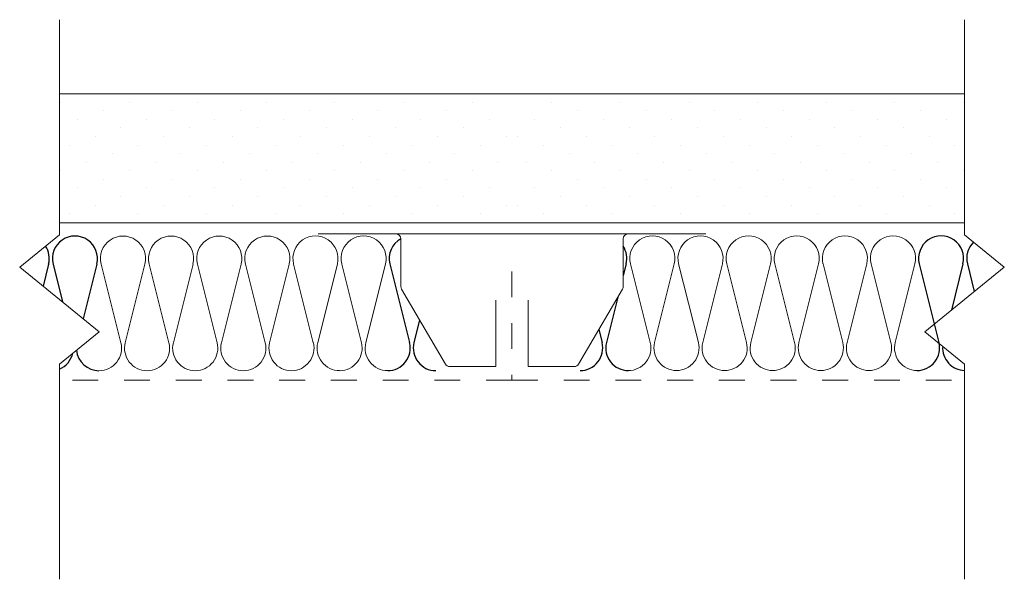
# Model space of a CAD drawing. Units: inches. Extents: x 19075.19 to 19079, y 3337.01 to 3339.18.
import ezdxf

# ---------------------------------------------------------------- set-up
doc = ezdxf.new("R2010")
doc.units = ezdxf.units.IN
doc.header["$LTSCALE"] = 0.5
doc.header["$MEASUREMENT"] = 0
doc.linetypes.add('DASHED2', pattern=[0.375, 0.25, -0.125])
doc.linetypes.add('HIDDEN2', pattern=[0.1875, 0.125, -0.0625])
for name, color, linetype, lineweight in [('FABRIC', 7, 'DASHED2', 18), ('GYPSUM', 7, 'Continuous', 18), ('HATCH', 7, 'Continuous', 18), ('INSUL', 7, 'Continuous', 18), ('TRACK', 7, 'Continuous', 18)]:
    doc.layers.add(name, color=color, linetype=linetype, lineweight=lineweight)

# ---------------------------------------------------------------- blocks, each defined once
blk = doc.blocks.new('INSUL3')
for p, q in [((2.797, 1.204), (0.734, 0.688)), ((2.797, 0.057), (0.734, 0.573))]:
    blk.add_line(p, q)
for centre, start, end in [((0.591, 1.261), 180, 284.0362), ((2.941, 0.631), 255.9638, 104.0362), ((0.591, 0), 75.9638, 180)]:
    blk.add_arc(centre, 0.591, start, end)

msp = doc.modelspace()

# ---------------------------------------------------------------- hatches: boundary and pattern name
at = {"layer": 'HATCH', "ltscale": 0.08}
h = msp.add_hatch(dxfattribs=at)
h.set_pattern_fill('DOTS', scale=1.5, angle=-45, style=0)
h.set_pattern_definition([(315, (20726.29725, 8473.08525), (0.0994368911, 0.0331456304), [0, -0.09375])])
h.paths.add_polyline_path([(19075.3417, 3338.9186), (19075.3417, 3338.4186), (19077.0917, 3338.4186), (19077.0917, 3338.9186)])
h = msp.add_hatch(dxfattribs=at)
h.set_pattern_fill('DOTS', scale=1.5, angle=-45, style=0)
h.set_pattern_definition([(225, (17427.88622, 8473.08525), (-0.0994368911, 0.0331456304), [0, -0.09375])])
h.paths.add_polyline_path([(19078.8417, 3338.9186), (19078.8417, 3338.4186), (19077.0917, 3338.4186), (19077.0917, 3338.9186)])

# ---------------------------------------------------------------- linework, layer by layer
at = {"color": 7}
for p, q in [((19075.2998, 3338.2342), (19075.2785, 3338.1486)), ((19075.3168, 3338.2342), (19075.3535, 3338.0876)), ((19075.486, 3338.2343), (19075.4332, 3338.0228)), ((19076.6195, 3338.2346), (19076.6957, 3337.9302)), ((19077.5331, 3338.2348), (19077.5217, 3338.1894)), ((19078.6666, 3338.2351), (19078.7428, 3337.9307)), ((19078.8358, 3338.2352), (19078.791, 3338.0559)), ((19078.8527, 3338.2352), (19078.8796, 3338.1279)), ((19077.5009, 3338.1061), (19077.457, 3337.9304)), ((19076.7344, 3338.0175), (19076.7126, 3337.9302)), ((19077.4275, 3337.9807), (19077.4401, 3337.9304))]:
    msp.add_line(p, q, dxfattribs=at)
for centre, start, end in [((19075.4014, 3338.2554), 345.9792, 194.0517), ((19076.7041, 3338.2558), 119.0496, 194.0517), ((19078.7512, 3338.2563), 345.9792, 194.0517), ((19078.9373, 3338.2564), 134.1928, 194.0517), ((19075.2153, 3338.2554), 345.9792, 33.484), ((19077.4485, 3338.256), 345.9792, 32.8615), ((19076.6111, 3337.909), 270.0154, 14.0517), ((19076.7972, 3337.9091), 165.9792, 270.0154), ((19077.3555, 3337.9092), 270.0154, 14.0517), ((19077.5416, 3337.9093), 165.9792, 270.0154), ((19078.6582, 3337.9096), 270.0154, 14.0517), ((19075.4945, 3337.9087), 185.2474, 270.0154), ((19078.8443, 3337.9096), 175.9991, 268.2873), ((19075.3084, 3337.9087), 292.4736, 347.0312)]:
    msp.add_arc(centre, 0.0872, start, end, dxfattribs=at)
at = {"layer": 'FABRIC', "color": 7, "linetype": 'HIDDEN2'}
for p, q in [((19077.0917, 3338.2061), (19077.0917, 3337.7852)), ((19077.0917, 3338.2061), (19077.0917, 3337.7852)), ((19077.0917, 3337.7852), (19075.3424, 3337.7852)), ((19077.0917, 3337.7852), (19078.841, 3337.7852))]:
    msp.add_line(p, q, dxfattribs=at)
at = {"layer": 'GYPSUM', "color": 7, "ltscale": 0.08}
for p, q in [((19077.0917, 3338.8934), (19075.3417, 3338.8934)), ((19077.0917, 3338.8934), (19078.8417, 3338.8934)), ((19077.0917, 3338.3934), (19075.3417, 3338.3934)), ((19077.0917, 3338.3934), (19078.8417, 3338.3934))]:
    msp.add_line(p, q, dxfattribs=at)
at = {"layer": 'HATCH', "color": 7, "linetype": 'Continuous', "ltscale": 0.02}
for p, q in [((19075.3417, 3339.1798), (19075.3417, 3338.3471)), ((19078.8417, 3339.1798), (19078.8417, 3338.3471)), ((19075.3417, 3338.3471), (19075.1879, 3338.2221)), ((19078.8417, 3338.3471), (19078.9956, 3338.2221)), ((19075.1879, 3338.2221), (19075.4956, 3337.9721)), ((19078.9956, 3338.2221), (19078.6879, 3337.9721)), ((19075.4956, 3337.9721), (19075.3417, 3337.8471)), ((19078.6879, 3337.9721), (19078.8417, 3337.8471)), ((19075.3417, 3337.8471), (19075.3417, 3337.0144)), ((19078.8417, 3337.8471), (19078.8417, 3337.0144))]:
    msp.add_line(p, q, dxfattribs=at)
at = {"layer": 'TRACK', "color": 7, "ltscale": 0.02}
for p, q in [((19076.3417, 3338.3514), (19076.6018, 3338.3514)), ((19077.8417, 3338.3514), (19077.5817, 3338.3514)), ((19076.834, 3337.8473), (19076.6645, 3338.1369)), ((19077.3494, 3337.8473), (19077.519, 3338.1369))]:
    msp.add_line(p, q, dxfattribs=at)
at = {"layer": 'TRACK', "color": 7, "ltscale": 0.08}
for p, q in [((19077.0917, 3338.3514), (19076.6018, 3338.3514)), ((19077.0917, 3338.3514), (19077.5817, 3338.3514)), ((19076.6618, 3338.3314), (19076.6618, 3338.147)), ((19077.5217, 3338.3314), (19077.5217, 3338.147)), ((19077.0297, 3338.0948), (19077.0297, 3337.8374)), ((19077.1537, 3338.0948), (19077.1537, 3337.8374)), ((19077.0297, 3337.8374), (19076.8513, 3337.8374)), ((19077.1537, 3337.8374), (19077.3322, 3337.8374))]:
    msp.add_line(p, q, dxfattribs=at)
for centre, start, end in [((19076.6418, 3338.3314), 0, 90), ((19077.5417, 3338.3314), 90, 180), ((19076.8513, 3337.8574), 210.3434, 270), ((19077.3322, 3337.8574), 270, 329.6566)]:
    msp.add_arc(centre, 0.02, start, end, dxfattribs=at)
at = {"layer": 'TRACK', "color": 7, "ltscale": 0.02}
for centre, start, end in [((19076.6818, 3338.147), 180, 210.3434), ((19077.5017, 3338.147), 329.6566, 0)]:
    msp.add_arc(centre, 0.02, start, end, dxfattribs=at)

# ---------------------------------------------------------------- block references
at = {"layer": 'INSUL', "color": 7, "ltscale": 12, "xscale": 0.1475508036691676, "yscale": 0.147550803669219, "zscale": 0.1475508036687029, "rotation": 90.01540763085684}
for p in [(19077.7278, 3337.8221), (19077.9139, 3337.8222), (19078.1, 3337.8222), (19078.2861, 3337.8223), (19078.4722, 3337.8223), (19078.6583, 3337.8224), (19075.6806, 3337.8216), (19075.8667, 3337.8216), (19076.0528, 3337.8217), (19076.2389, 3337.8217), (19076.425, 3337.8218), (19076.6111, 3337.8218)]:
    msp.add_blockref('INSUL3', p, dxfattribs=at)

doc.saveas('drawing.dxf')
